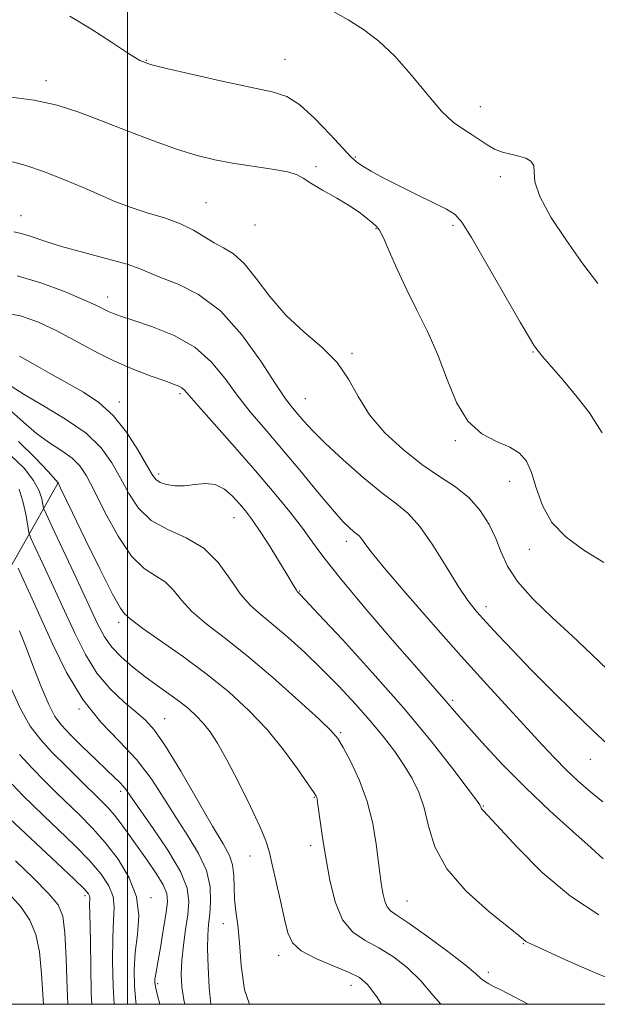
# Model space of a CAD drawing. Extents: x 2077300 to 2080200, y 287300 to 290200.
# Drawn here: x 2079476 to 2079603, y 287500 to 287716 of the extents above; entities that cross this region are included whole.
import ezdxf

# ---------------------------------------------------------------- set-up
doc = ezdxf.new("R2010")
doc.units = 0
doc.header["$MEASUREMENT"] = 0
for name, color, linetype, lineweight in [('BREAKLINE DTM HARD', 7, 'Continuous', 0), ('CONTOUR INDEX', 41, 'Continuous', 13), ('CONTOUR INTERMEDIATE', 44, 'Continuous', 0), ('GRID LINE', 7, 'Continuous', 0), ('SPOT ELEVATION DTM', 2, 'Continuous', 13)]:
    doc.layers.add(name, color=color, linetype=linetype, lineweight=lineweight)

msp = doc.modelspace()

# ---------------------------------------------------------------- linework, layer by layer
at = {"layer": 'BREAKLINE DTM HARD'}
msp.add_polyline3d([(2079484.81, 287614.38, 1082.04), (2079470.11, 287588.39, 1072.85), (2079444.55, 287557.55, 1060), (2079419, 287527.16, 1044.54), (2079398.04, 287505.28, 1036.69), (2079396.662, 287500, 1035.224)], dxfattribs=at)
at = {"layer": 'CONTOUR INDEX', "flags": 128}
for points, elevation in [([(2079487.333, 287716.534), (2079491.9, 287713.757), (2079496.472, 287710.796), (2079500.224, 287708.33), (2079502.708, 287706.828), (2079504.995, 287705.917), (2079508.534, 287705.016), (2079514.262, 287703.701), (2079521.053, 287702.192), (2079531.7, 287699.93), (2079534.881, 287698.887), (2079537.776, 287697.07), (2079541.085, 287694.08), (2079544.438, 287690.597), (2079547.202, 287687.567), (2079548.957, 287685.681), (2079550.152, 287684.601), (2079551.452, 287683.731), (2079553.402, 287682.584), (2079556.061, 287681.115), (2079559.369, 287679.386), (2079563.164, 287677.494), (2079566.891, 287675.675), (2079569.892, 287674.196), (2079571.788, 287673.084), (2079573.298, 287671.407), (2079575.416, 287667.989), (2079578.793, 287662.174), (2079586.072, 287649.5), (2079588.102, 287646.01), (2079589.078, 287644.409), (2079589.556, 287643.724), (2079590.064, 287643.074), (2079591.008, 287641.943), (2079595.501, 287636.742), (2079598.608, 287633.048), (2079601.265, 287629.627), (2079602.916, 287627.08), (2079604.056, 287625.201)], 1100), ([(2079472.083, 287651.692), (2079476.477, 287650.839), (2079480.42, 287649.464), (2079484.303, 287647.635), (2079488.428, 287645.451), (2079492.742, 287643.137), (2079497.104, 287640.948), (2079501.338, 287639.1), (2079505.128, 287637.643), (2079508.123, 287636.584), (2079510.086, 287635.905), (2079511.236, 287635.467), (2079511.903, 287635.107), (2079512.466, 287634.593), (2079515.563, 287631.031), (2079523.502, 287622.1), (2079528.068, 287616.886), (2079532.138, 287612.087), (2079535.565, 287607.875), (2079538.319, 287604.299), (2079540.537, 287601.242), (2079542.999, 287597.897), (2079546.648, 287593.288), (2079552.03, 287586.868), (2079558.096, 287579.812), (2079563.398, 287573.726), (2079569.874, 287566.386), (2079572.102, 287563.726), (2079574.274, 287561.219), (2079577.682, 287557.404), (2079582.112, 287552.642), (2079587.21, 287547.472), (2079592.571, 287542.41), (2079597.595, 287537.88), (2079601.635, 287534.287), (2079604.241, 287531.905)], 1090), ([(2079474.403, 287620.265), (2079477.304, 287617.498), (2079479.376, 287614.786), (2079480.598, 287612.493), (2079481.186, 287610.724), (2079481.412, 287609.519), (2079481.577, 287608.731), (2079482.104, 287607.457), (2079483.445, 287604.603), (2079488.777, 287593.314), (2079493.423, 287583.378), (2079494.926, 287580.518), (2079496.516, 287578.278), (2079498.6, 287576.103), (2079501.091, 287573.936), (2079503.784, 287571.844), (2079506.483, 287569.883), (2079509.052, 287568.061), (2079511.368, 287566.372), (2079513.346, 287564.795), (2079515.049, 287563.242), (2079516.581, 287561.606), (2079518.066, 287559.723), (2079519.715, 287557.198), (2079521.763, 287553.577), (2079524.311, 287548.675), (2079526.932, 287543.377), (2079529.068, 287538.836), (2079530.334, 287535.821), (2079531.029, 287533.569), (2079531.629, 287530.934), (2079533.489, 287522.706), (2079534.396, 287518.647), (2079535.117, 287515.647), (2079536.133, 287513.492), (2079538.066, 287511.736), (2079541.276, 287510.033), (2079545.064, 287508.425), (2079548.467, 287507.053), (2079550.812, 287505.906), (2079552.599, 287504.354), (2079554.616, 287501.614), (2079555.665, 287500)], 1080), ([(2079476.268, 287554.753), (2079479.072, 287551.727), (2079481.739, 287548.984), (2079484.311, 287546.43), (2079489.525, 287541.411), (2079492.258, 287538.648), (2079495.077, 287535.479), (2079497.904, 287531.79), (2079500.35, 287527.734), (2079501.954, 287523.531), (2079502.422, 287519.368), (2079502.136, 287515.3), (2079501.648, 287511.351), (2079501.412, 287507.55), (2079501.476, 287503.954), (2079501.791, 287500.626), (2079501.898, 287500)], 1070)]:
    msp.add_lwpolyline(points, dxfattribs=dict(at, elevation=elevation))
at = {"layer": 'CONTOUR INTERMEDIATE', "flags": 128}
for points, elevation in [([(2079544.998, 287717.641), (2079548.347, 287715.682), (2079551.699, 287713.581), (2079555.113, 287711.042), (2079558.616, 287707.782), (2079562.194, 287703.698), (2079565.668, 287699.415), (2079568.818, 287695.735), (2079571.476, 287693.248), (2079573.695, 287691.674), (2079575.579, 287690.515), (2079578.81, 287688.292), (2079580.437, 287687.382), (2079582.212, 287686.736), (2079584.043, 287686.271), (2079585.786, 287685.862), (2079587.299, 287685.386), (2079588.433, 287684.729), (2079589.041, 287683.779), (2079589.126, 287682.386), (2079589.311, 287680.242), (2079590.371, 287677.003), (2079592.834, 287672.509), (2079596.232, 287667.346), (2079599.848, 287662.285), (2079603.113, 287657.931)], 1102), ([(2079473.843, 287698.85), (2079479.536, 287698.138), (2079484.561, 287697.012), (2079489.286, 287695.467), (2079494.275, 287693.556), (2079499.884, 287691.376), (2079505.658, 287689.194), (2079510.94, 287687.32), (2079515.283, 287685.977), (2079519.095, 287685.048), (2079522.996, 287684.33), (2079531.667, 287683), (2079535.094, 287682.375), (2079537.156, 287681.758), (2079538.522, 287680.999), (2079540.151, 287679.914), (2079542.73, 287678.394), (2079545.846, 287676.621), (2079548.809, 287674.855), (2079551.075, 287673.315), (2079552.667, 287672.069), (2079553.753, 287671.148), (2079554.515, 287670.483), (2079555.202, 287669.6), (2079556.077, 287667.929), (2079557.351, 287665.057), (2079559.027, 287661.228), (2079561.054, 287656.842), (2079563.356, 287652.227), (2079565.75, 287647.393), (2079568.023, 287642.276), (2079570.062, 287636.926), (2079572.13, 287631.873), (2079574.587, 287627.761), (2079577.639, 287625.035), (2079580.893, 287623.329), (2079583.801, 287622.077), (2079585.951, 287620.754), (2079587.462, 287619.006), (2079588.589, 287616.522), (2079589.617, 287613.139), (2079590.951, 287609.288), (2079593.029, 287605.549), (2079596.151, 287602.354), (2079600.068, 287599.544), (2079604.399, 287596.812)], 1098), ([(2079474.743, 287684.607), (2079477.69, 287683.795), (2079481.562, 287682.458), (2079485.979, 287680.747), (2079490.261, 287678.96), (2079493.915, 287677.341), (2079497.195, 287675.91), (2079500.544, 287674.632), (2079504.26, 287673.46), (2079508.072, 287672.297), (2079511.568, 287671.036), (2079514.442, 287669.616), (2079518.944, 287666.875), (2079521.022, 287665.791), (2079523.184, 287664.474), (2079525.537, 287662.355), (2079528.184, 287659.07), (2079531.212, 287655.068), (2079534.705, 287651.002), (2079538.644, 287647.365), (2079542.581, 287644.011), (2079545.964, 287640.638), (2079548.457, 287637.008), (2079550.576, 287633.16), (2079553.053, 287629.199), (2079556.419, 287625.253), (2079560.404, 287621.54), (2079564.538, 287618.301), (2079568.416, 287615.669), (2079571.891, 287613.355), (2079574.88, 287610.964), (2079577.326, 287608.198), (2079579.26, 287605.168), (2079580.736, 287602.081), (2079581.902, 287599.076), (2079583.274, 287596.001), (2079585.462, 287592.635), (2079588.871, 287588.832), (2079593.098, 287584.761), (2079597.536, 287580.666), (2079601.672, 287576.773), (2079605.367, 287573.236)], 1096), ([(2079475.045, 287669.291), (2079476.732, 287668.898), (2079478.813, 287668.237), (2079481.629, 287667.276), (2079485.461, 287666.083), (2079490.369, 287664.737), (2079495.528, 287663.375), (2079499.894, 287662.147), (2079502.78, 287661.145), (2079504.919, 287660.225), (2079507.403, 287659.182), (2079511.048, 287657.761), (2079515.572, 287655.499), (2079520.42, 287651.881), (2079525.074, 287646.698), (2079529.184, 287640.956), (2079532.439, 287635.967), (2079534.652, 287632.696), (2079536.137, 287630.729), (2079537.328, 287629.303), (2079538.656, 287627.742), (2079540.52, 287625.702), (2079543.313, 287622.924), (2079547.226, 287619.316), (2079551.643, 287615.453), (2079555.749, 287612.081), (2079558.949, 287609.66), (2079561.55, 287607.523), (2079564.079, 287604.72), (2079566.916, 287600.628), (2079569.842, 287595.932), (2079572.489, 287591.646), (2079574.618, 287588.499), (2079576.516, 287586.093), (2079578.602, 287583.747), (2079581.23, 287580.895), (2079584.509, 287577.417), (2079588.485, 287573.31), (2079593.09, 287568.673), (2079597.809, 287564.021), (2079602.013, 287559.975), (2079605.248, 287556.984)], 1094), ([(2079475.767, 287659.643), (2079480.992, 287658.111), (2079486.132, 287656.185), (2079490.391, 287654.383), (2079493.196, 287653.106), (2079495.978, 287651.742), (2079497.06, 287651.282), (2079498.669, 287650.709), (2079501.355, 287649.825), (2079505.42, 287648.451), (2079510.184, 287646.513), (2079514.723, 287643.956), (2079518.344, 287640.782), (2079521.281, 287637.207), (2079524.001, 287633.499), (2079526.905, 287629.837), (2079530.13, 287626.03), (2079533.747, 287621.799), (2079537.724, 287617.034), (2079541.626, 287612.314), (2079544.914, 287608.393), (2079547.192, 287605.825), (2079548.626, 287604.372), (2079549.526, 287603.6), (2079550.166, 287603.116), (2079550.686, 287602.689), (2079551.192, 287602.128), (2079551.885, 287601.166), (2079553.348, 287599.224), (2079556.26, 287595.644), (2079561.029, 287590.058), (2079566.979, 287583.249), (2079573.163, 287576.29), (2079578.784, 287570.075), (2079583.641, 287564.776), (2079590.928, 287556.855), (2079593.644, 287553.945), (2079596.171, 287551.379), (2079598.781, 287548.928), (2079601.478, 287546.579), (2079604.202, 287544.375)], 1092), ([(2079476.314, 287641.998), (2079479.288, 287640.32), (2079482.892, 287638.265), (2079490.298, 287634.105), (2079493.675, 287631.879), (2079496.833, 287629.038), (2079499.752, 287625.368), (2079502.262, 287621.479), (2079504.158, 287618.188), (2079505.345, 287616.1), (2079506.176, 287614.973), (2079507.116, 287614.356), (2079508.528, 287613.89), (2079510.366, 287613.595), (2079512.486, 287613.586), (2079514.746, 287613.883), (2079517.028, 287614.14), (2079519.219, 287613.914), (2079521.222, 287612.906), (2079522.999, 287611.369), (2079524.526, 287609.697), (2079525.834, 287608.144), (2079527.155, 287606.405), (2079528.776, 287604.036), (2079530.857, 287600.797), (2079533.06, 287597.265), (2079534.921, 287594.222), (2079536.097, 287592.261), (2079537.003, 287590.708), (2079537.184, 287590.442), (2079537.322, 287590.29), (2079537.454, 287590.18), (2079537.752, 287589.893), (2079538.94, 287588.648), (2079541.878, 287585.516), (2079547.086, 287579.918), (2079553.706, 287572.658), (2079560.538, 287564.887), (2079566.547, 287557.651), (2079571.343, 287551.57), (2079574.702, 287547.159), (2079576.525, 287544.723), (2079577.235, 287543.734), (2079577.381, 287543.45), (2079577.426, 287543.258), (2079577.493, 287543.042), (2079577.618, 287542.812), (2079577.935, 287542.454), (2079578.969, 287541.358), (2079585.472, 287534.338), (2079590.929, 287528.891), (2079597.08, 287523.662), (2079603.334, 287519.625)], 1088), ([(2079474.466, 287635.435), (2079477.297, 287633.585), (2079481.53, 287631.135), (2079486.399, 287628.24), (2079490.881, 287625.111), (2079494.198, 287621.915), (2079496.563, 287618.66), (2079498.437, 287615.312), (2079500.26, 287611.899), (2079502.396, 287608.69), (2079505.189, 287606.013), (2079508.824, 287604.031), (2079512.86, 287602.24), (2079516.696, 287599.971), (2079519.872, 287596.785), (2079522.482, 287593.176), (2079524.761, 287589.87), (2079526.942, 287587.375), (2079529.257, 287585.334), (2079531.939, 287583.17), (2079535.146, 287580.432), (2079538.748, 287577.161), (2079542.54, 287573.521), (2079546.327, 287569.678), (2079549.949, 287565.801), (2079553.255, 287562.057), (2079556.127, 287558.581), (2079558.581, 287555.363), (2079560.664, 287552.356), (2079562.419, 287549.474), (2079563.859, 287546.469), (2079564.991, 287543.052), (2079565.945, 287539.017), (2079567.356, 287534.485), (2079569.982, 287529.66), (2079574.231, 287524.804), (2079579.113, 287520.411), (2079585.749, 287515.055), (2079586.866, 287514.134), (2079587.342, 287513.766), (2079587.882, 287513.468), (2079589.193, 287512.863), (2079596.659, 287509.485), (2079602.402, 287506.969), (2079608.093, 287504.657)], 1086), ([(2079474.447, 287630.002), (2079477.162, 287627.531), (2079479.987, 287625.091), (2079482.859, 287623.03), (2079485.556, 287621.285), (2079487.815, 287619.691), (2079489.5, 287618.021), (2079490.971, 287615.786), (2079492.716, 287612.437), (2079495.085, 287607.718), (2079497.893, 287602.56), (2079500.822, 287598.189), (2079503.591, 287595.48), (2079506.082, 287593.903), (2079508.216, 287592.58), (2079510.001, 287590.806), (2079511.798, 287588.588), (2079514.053, 287586.106), (2079517.143, 287583.452), (2079521.156, 287580.353), (2079526.109, 287576.444), (2079531.842, 287571.595), (2079537.486, 287566.603), (2079541.992, 287562.496), (2079544.648, 287559.95), (2079546.082, 287558.229), (2079547.258, 287556.24), (2079548.907, 287553.14), (2079550.819, 287549.071), (2079552.552, 287544.425), (2079553.763, 287539.607), (2079554.514, 287535.096), (2079555.279, 287528.807), (2079555.515, 287527.033), (2079555.738, 287525.573), (2079556.005, 287524.053), (2079556.37, 287522.572), (2079556.882, 287521.345), (2079557.665, 287520.451), (2079559.126, 287519.429), (2079561.743, 287517.683), (2079565.725, 287514.857), (2079570.191, 287511.56), (2079573.991, 287508.644), (2079576.283, 287506.75), (2079577.462, 287505.682), (2079578.235, 287505.037), (2079579.182, 287504.466), (2079580.385, 287503.86), (2079581.801, 287503.163), (2079583.401, 287502.333), (2079587.828, 287500)], 1084), ([(2079476.064, 287623.341), (2079479.756, 287619.74), (2079482.56, 287616.729), (2079484.753, 287614.256), (2079485.3, 287613.099), (2079487.892, 287607.709), (2079490.68, 287601.943), (2079493.887, 287595.402), (2079496.679, 287589.903), (2079498.424, 287586.792), (2079499.313, 287585.549), (2079499.736, 287585.188), (2079500.131, 287584.827), (2079501.114, 287583.999), (2079503.346, 287582.342), (2079507.239, 287579.624), (2079512.214, 287576.129), (2079517.445, 287572.275), (2079522.258, 287568.383), (2079526.599, 287564.405), (2079530.566, 287560.196), (2079534.196, 287555.744), (2079537.278, 287551.568), (2079539.538, 287548.315), (2079540.808, 287546.439), (2079541.338, 287545.609), (2079541.483, 287545.296), (2079541.551, 287544.996), (2079541.655, 287544.287), (2079542.23, 287540.142), (2079542.759, 287536.519), (2079543.444, 287532.113), (2079544.305, 287527.217), (2079545.48, 287522.444), (2079547.131, 287518.489), (2079549.369, 287515.819), (2079552.082, 287513.999), (2079555.105, 287512.368), (2079558.269, 287510.381), (2079561.395, 287507.957), (2079564.303, 287505.129), (2079566.965, 287501.953), (2079568.69, 287500)], 1082), ([(2079476.191, 287612.844), (2079477.104, 287609.949), (2079477.713, 287607.052), (2079478.08, 287604.754), (2079478.319, 287603.381), (2079478.743, 287602.166), (2079479.715, 287600.068), (2079481.473, 287596.347), (2079483.756, 287591.468), (2079486.179, 287586.198), (2079488.461, 287581.187), (2079490.742, 287576.627), (2079493.268, 287572.592), (2079496.174, 287569.146), (2079499.159, 287566.304), (2079501.811, 287564.07), (2079503.892, 287562.282), (2079505.849, 287560.111), (2079508.302, 287556.563), (2079511.641, 287551.063), (2079518.631, 287539.046), (2079520.93, 287535.179), (2079522.311, 287532.641), (2079523.013, 287530.558), (2079523.279, 287528.231), (2079523.344, 287525.658), (2079523.446, 287523.013), (2079523.755, 287520.361), (2079524.18, 287517.338), (2079524.565, 287513.473), (2079524.879, 287508.523), (2079525.59, 287503.168), (2079526.702, 287500)], 1078), ([(2079475.985, 287595.533), (2079477.095, 287593.176), (2079478.736, 287589.623), (2079483.505, 287578.993), (2079486.601, 287572.703), (2079490.164, 287566.793), (2079494.125, 287561.855), (2079498.172, 287557.623), (2079501.932, 287553.618), (2079505.135, 287549.463), (2079507.928, 287545.204), (2079510.566, 287540.989), (2079513.196, 287536.938), (2079515.551, 287533.058), (2079517.261, 287529.33), (2079518.073, 287525.764), (2079518.207, 287522.503), (2079518.006, 287519.723), (2079517.762, 287517.458), (2079517.583, 287515.181), (2079517.53, 287512.224), (2079517.646, 287508.179), (2079517.9, 287503.674), (2079518.209, 287500)], 1076), ([(2079476.285, 287581.825), (2079477.729, 287578.193), (2079479.39, 287573.867), (2079481.11, 287569.451), (2079482.699, 287565.692), (2079484.064, 287563.089), (2079485.505, 287561.15), (2079487.419, 287559.135), (2079490.039, 287556.526), (2079492.927, 287553.693), (2079495.48, 287551.23), (2079498.337, 287548.55), (2079499.04, 287547.824), (2079499.659, 287547.02), (2079500.649, 287545.587), (2079502.501, 287542.932), (2079505.464, 287538.732), (2079508.814, 287533.761), (2079511.582, 287529.065), (2079513.04, 287525.414), (2079513.413, 287522.468), (2079513.166, 287519.613), (2079512.709, 287516.388), (2079512.235, 287512.953), (2079511.882, 287509.622), (2079511.765, 287506.619), (2079511.907, 287503.806), (2079512.304, 287500.952), (2079512.529, 287500)], 1074), ([(2079474.041, 287570.214), (2079476.407, 287564.911), (2079478.66, 287560.937), (2079480.941, 287557.928), (2079483.487, 287555.194), (2079486.425, 287552.228), (2079489.442, 287549.244), (2079494.148, 287544.665), (2079495.715, 287543.073), (2079497.119, 287541.467), (2079498.617, 287539.526), (2079500.294, 287537.205), (2079504.278, 287531.589), (2079506.263, 287528.689), (2079507.783, 287526.201), (2079508.568, 287524.316), (2079508.72, 287522.523), (2079508.432, 287520.131), (2079507.892, 287516.715), (2079507.26, 287512.902), (2079506.692, 287509.581), (2079506.084, 287506.208), (2079505.974, 287505.505), (2079505.95, 287504.872), (2079506.099, 287503.84), (2079506.535, 287501.935), (2079507.032, 287500)], 1072), ([(2079474.656, 287548.259), (2079477.054, 287545.739), (2079479.18, 287543.617), (2079481.644, 287541.263), (2079484.851, 287538.231), (2079488.399, 287534.804), (2079491.678, 287531.451), (2079494.193, 287528.531), (2079495.885, 287525.985), (2079496.812, 287523.644), (2079497.069, 287521.283), (2079496.934, 287518.435), (2079496.726, 287514.571), (2079496.697, 287509.45), (2079496.831, 287503.971), (2079497.014, 287500)], 1068), ([(2079474.117, 287540.73), (2079484.54, 287530.96), (2079488.279, 287527.422), (2079490.481, 287525.272), (2079491.42, 287524.235), (2079491.669, 287523.757), (2079491.712, 287523.344), (2079491.672, 287521.711), (2079491.691, 287520.055), (2079491.829, 287513.545), (2079491.923, 287508.265), (2079492.039, 287502.537), (2079492.115, 287500)], 1066), ([(2079475.387, 287531.471), (2079479.317, 287527.677), (2079482.662, 287524.302), (2079484.743, 287521.785), (2079485.786, 287519.282), (2079486.243, 287515.627), (2079486.51, 287510.057), (2079486.75, 287503.421), (2079486.921, 287500)], 1064), ([(2079474.042, 287524.212), (2079476.622, 287521.262), (2079478.533, 287518.422), (2079479.838, 287515.319), (2079480.661, 287511.496), (2079481.143, 287506.648), (2079481.488, 287501.074), (2079481.567, 287500)], 1062)]:
    msp.add_lwpolyline(points, dxfattribs=dict(at, elevation=elevation))
at = {"layer": 'GRID LINE', "flags": 128}
for points in [[(2077500, 287500), (2080000, 287500), (2080000, 290000), (2077500, 290000), (2077500, 287500)], [(2079500, 290000), (2079500, 287500)]]:
    msp.add_lwpolyline(points, dxfattribs=at)
at = {"layer": 'SPOT ELEVATION DTM'}
for p in [(2079504.07, 287706.85, 1100.1), (2079534.49, 287707.09, 1100.9), (2079482.07, 287702.36, 1098.5), (2079577.31, 287696.71, 1102.7), (2079549.9, 287685.68, 1100.2), (2079541.29, 287683.52, 1098.2), (2079581.76, 287681.33, 1101.6), (2079517.17, 287675.68, 1096.9), (2079476.59, 287672.82, 1094.8), (2079527.9, 287670.73, 1097.3), (2079554.46, 287669.93, 1097.9), (2079571.37, 287670.68, 1099.7), (2079495.64, 287654.98, 1092.6), (2079588.91, 287642.95, 1099.9), (2079549.2, 287642.66, 1096.2), (2079511.48, 287633.78, 1089.7), (2079538.94, 287632.68, 1094.9), (2079498.17, 287631.95, 1088.5), (2079571.84, 287623.53, 1097.8), (2079506.77, 287616.18, 1088.4), (2079583.75, 287614.62, 1097.3), (2079523.31, 287606.6, 1087.2), (2079547.97, 287601.48, 1091.5), (2079588.09, 287599.69, 1097.5), (2079537.73, 287590.53, 1088.1), (2079578.56, 287587.12, 1094.5), (2079498.04, 287583.71, 1081.6), (2079571.29, 287566.6, 1090.3), (2079489.32, 287564.68, 1075.9), (2079508.11, 287562.57, 1078.8), (2079546.7, 287559.51, 1084.2), (2079601.47, 287553.69, 1093.2), (2079498.48, 287546.65, 1073.6), (2079540.93, 287545.34, 1081.9), (2079578, 287543.47, 1088.1), (2079540.11, 287534.75, 1081.5), (2079526.84, 287532.52, 1079.3), (2079490.64, 287523.78, 1065.6), (2079505.12, 287523.39, 1070.4), (2079561.27, 287522.63, 1084.9), (2079520.99, 287517.66, 1077.3), (2079586.76, 287513.31, 1085.9), (2079533.15, 287510.7, 1079.5), (2079579.08, 287507.02, 1084.4), (2079506.6, 287504.53, 1072.3), (2079548.95, 287504.18, 1079.3)]:
    msp.add_point(p, dxfattribs=at)

doc.saveas('drawing.dxf')
